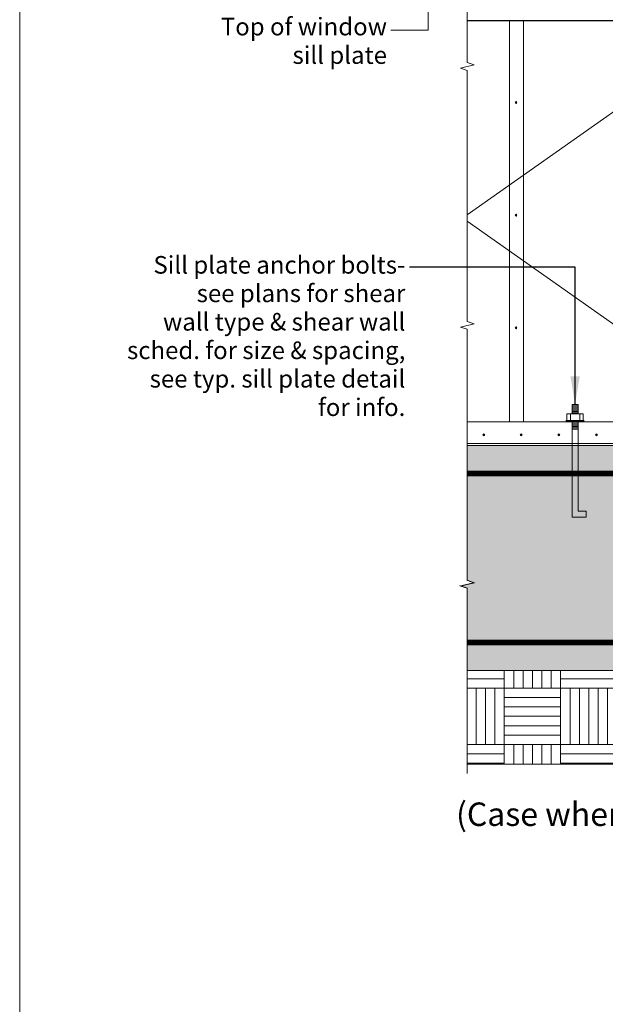
# Model space of a CAD drawing. Units: inches. Extents: x 12 to 1693, y -1126 to -16.
# Drawn here: x 12 to 137, y -854 to -644 of the extents above; entities that cross this region are included whole.
import ezdxf
from ezdxf.enums import TextEntityAlignment as Align

# ---------------------------------------------------------------- set-up
doc = ezdxf.new("R2010")
doc.units = ezdxf.units.IN
doc.header["$MEASUREMENT"] = 0
doc.layers.add('DETAILS', color=7, linetype='Continuous', lineweight=0)
doc.layers.add('FLOORDIMENSION', color=5, linetype='Continuous', lineweight=0, true_color=0x0000ff)
doc.layers.add('TITLE_BLOCK', color=4, linetype='Continuous', lineweight=0, true_color=0x00ffff)
doc.styles.add('_TCW_TXTSTY_73', font='ARIAL.TTF')
doc.styles.add('ROMANS', font='ROMANS.SHX')
doc.styles.get("Standard").update_dxf_attribs({"font": 'TXT.SHX'})
doc.dimstyles.get("Standard").update_dxf_attribs({"dimtxt": 0.18, "dimasz": 0.18, "dimexe": 0.18, "dimexo": 0.0625, "dimgap": 0.09, "dimtad": 0, "dimtih": 1, "dimtoh": 1, "dimdec": 4, "dimrnd": 1e-07, "dimzin": 0, "dimdsep": 46, "dimtxsty": 'Standard', "dimcen": 0.09, "dimadec": 4, "dimazin": 0, "dimtfac": 1, "dimtdec": 4, "dimtofl": 0, "dimtmove": 0, "dimatfit": 3, "dimfxl": 0, "dimtolj": 1, "dimtzin": 0, "dimarcsym": 0})

msp = doc.modelspace()

# ---------------------------------------------------------------- hatches: boundary and pattern name
at = {"layer": 'DETAILS', "linetype": 'Continuous'}
for color, points in [(7, [(117.96, -661.64), (117.96, -661.63), (117.96, -661.62), (117.96, -661.61), (117.96, -661.6), (117.95, -661.59), (117.95, -661.58), (117.95, -661.57), (117.94, -661.56), (117.94, -661.55), (117.93, -661.54), (117.93, -661.54), (117.92, -661.53), (117.92, -661.52), (117.91, -661.51), (117.9, -661.5), (117.9, -661.5), (117.89, -661.49), (117.88, -661.48), (117.87, -661.48), (117.86, -661.47), (117.85, -661.47), (117.84, -661.46), (117.83, -661.46), (117.82, -661.45), (117.81, -661.45), (117.8, -661.45), (117.79, -661.45), (117.78, -661.45), (117.77, -661.44), (117.76, -661.44), (117.75, -661.44), (117.74, -661.44), (117.73, -661.45), (117.72, -661.45), (117.71, -661.45), (117.7, -661.45), (117.69, -661.46), (117.68, -661.46), (117.67, -661.46), (117.66, -661.47), (117.65, -661.47), (117.65, -661.48), (117.64, -661.49), (117.63, -661.49), (117.62, -661.5), (117.61, -661.51), (117.61, -661.52), (117.6, -661.52), (117.6, -661.53), (117.59, -661.54), (117.58, -661.55), (117.58, -661.56), (117.58, -661.57), (117.57, -661.58), (117.57, -661.59), (117.57, -661.6), (117.56, -661.61), (117.56, -661.62), (117.56, -661.63), (117.56, -661.64), (117.56, -661.65), (117.56, -661.66), (117.56, -661.67), (117.56, -661.68), (117.57, -661.69), (117.57, -661.7), (117.57, -661.71), (117.58, -661.72), (117.58, -661.73), (117.58, -661.74), (117.59, -661.75), (117.6, -661.76), (117.6, -661.76), (117.61, -661.77), (117.61, -661.78), (117.62, -661.79), (117.63, -661.8), (117.64, -661.8), (117.65, -661.81), (117.65, -661.81), (117.66, -661.82), (117.67, -661.82), (117.68, -661.83), (117.69, -661.83), (117.7, -661.84), (117.71, -661.84), (117.72, -661.84), (117.73, -661.84), (117.74, -661.84), (117.75, -661.84), (117.76, -661.84), (117.77, -661.84), (117.78, -661.84), (117.79, -661.84), (117.8, -661.84), (117.81, -661.84), (117.82, -661.83), (117.83, -661.83), (117.84, -661.83), (117.85, -661.82), (117.86, -661.82), (117.87, -661.81), (117.88, -661.8), (117.89, -661.8), (117.9, -661.79), (117.9, -661.78), (117.91, -661.78), (117.92, -661.77), (117.92, -661.76), (117.93, -661.75), (117.93, -661.74), (117.94, -661.73), (117.94, -661.72), (117.95, -661.72), (117.95, -661.71), (117.95, -661.7), (117.96, -661.69), (117.96, -661.68), (117.96, -661.66), (117.96, -661.65)]), (7, [(117.96, -685.64), (117.96, -685.63), (117.96, -685.62), (117.96, -685.61), (117.96, -685.6), (117.95, -685.59), (117.95, -685.58), (117.95, -685.57), (117.94, -685.56), (117.94, -685.55), (117.93, -685.54), (117.93, -685.54), (117.92, -685.53), (117.92, -685.52), (117.91, -685.51), (117.9, -685.5), (117.9, -685.5), (117.89, -685.49), (117.88, -685.48), (117.87, -685.48), (117.86, -685.47), (117.85, -685.47), (117.84, -685.46), (117.83, -685.46), (117.82, -685.45), (117.81, -685.45), (117.8, -685.45), (117.79, -685.45), (117.78, -685.45), (117.77, -685.44), (117.76, -685.44), (117.75, -685.44), (117.74, -685.44), (117.73, -685.45), (117.72, -685.45), (117.71, -685.45), (117.7, -685.45), (117.69, -685.46), (117.68, -685.46), (117.67, -685.46), (117.66, -685.47), (117.65, -685.47), (117.65, -685.48), (117.64, -685.49), (117.63, -685.49), (117.62, -685.5), (117.61, -685.51), (117.61, -685.52), (117.6, -685.52), (117.6, -685.53), (117.59, -685.54), (117.58, -685.55), (117.58, -685.56), (117.58, -685.57), (117.57, -685.58), (117.57, -685.59), (117.57, -685.6), (117.56, -685.61), (117.56, -685.62), (117.56, -685.63), (117.56, -685.64), (117.56, -685.65), (117.56, -685.66), (117.56, -685.67), (117.56, -685.68), (117.57, -685.69), (117.57, -685.7), (117.57, -685.71), (117.58, -685.72), (117.58, -685.73), (117.58, -685.74), (117.59, -685.75), (117.6, -685.76), (117.6, -685.76), (117.61, -685.77), (117.61, -685.78), (117.62, -685.79), (117.63, -685.8), (117.64, -685.8), (117.65, -685.81), (117.65, -685.81), (117.66, -685.82), (117.67, -685.82), (117.68, -685.83), (117.69, -685.83), (117.7, -685.84), (117.71, -685.84), (117.72, -685.84), (117.73, -685.84), (117.74, -685.84), (117.75, -685.84), (117.76, -685.84), (117.77, -685.84), (117.78, -685.84), (117.79, -685.84), (117.8, -685.84), (117.81, -685.84), (117.82, -685.83), (117.83, -685.83), (117.84, -685.83), (117.85, -685.82), (117.86, -685.82), (117.87, -685.81), (117.88, -685.8), (117.89, -685.8), (117.9, -685.79), (117.9, -685.78), (117.91, -685.78), (117.92, -685.77), (117.92, -685.76), (117.93, -685.75), (117.93, -685.74), (117.94, -685.73), (117.94, -685.72), (117.95, -685.72), (117.95, -685.71), (117.95, -685.7), (117.96, -685.69), (117.96, -685.68), (117.96, -685.66), (117.96, -685.65)]), (7, [(117.96, -709.64), (117.96, -709.63), (117.96, -709.62), (117.96, -709.61), (117.96, -709.6), (117.95, -709.59), (117.95, -709.58), (117.95, -709.57), (117.94, -709.56), (117.94, -709.55), (117.93, -709.54), (117.93, -709.54), (117.92, -709.53), (117.92, -709.52), (117.91, -709.51), (117.9, -709.5), (117.9, -709.5), (117.89, -709.49), (117.88, -709.48), (117.87, -709.48), (117.86, -709.47), (117.85, -709.47), (117.84, -709.46), (117.83, -709.46), (117.82, -709.45), (117.81, -709.45), (117.8, -709.45), (117.79, -709.45), (117.78, -709.45), (117.77, -709.44), (117.76, -709.44), (117.75, -709.44), (117.74, -709.44), (117.73, -709.45), (117.72, -709.45), (117.71, -709.45), (117.7, -709.45), (117.69, -709.46), (117.68, -709.46), (117.67, -709.46), (117.66, -709.47), (117.65, -709.47), (117.65, -709.48), (117.64, -709.49), (117.63, -709.49), (117.62, -709.5), (117.61, -709.51), (117.61, -709.52), (117.6, -709.52), (117.6, -709.53), (117.59, -709.54), (117.58, -709.55), (117.58, -709.56), (117.58, -709.57), (117.57, -709.58), (117.57, -709.59), (117.57, -709.6), (117.56, -709.61), (117.56, -709.62), (117.56, -709.63), (117.56, -709.64), (117.56, -709.65), (117.56, -709.66), (117.56, -709.67), (117.56, -709.68), (117.57, -709.69), (117.57, -709.7), (117.57, -709.71), (117.58, -709.72), (117.58, -709.73), (117.58, -709.74), (117.59, -709.75), (117.6, -709.76), (117.6, -709.76), (117.61, -709.77), (117.61, -709.78), (117.62, -709.79), (117.63, -709.8), (117.64, -709.8), (117.65, -709.81), (117.65, -709.81), (117.66, -709.82), (117.67, -709.82), (117.68, -709.83), (117.69, -709.83), (117.7, -709.84), (117.71, -709.84), (117.72, -709.84), (117.73, -709.84), (117.74, -709.84), (117.75, -709.84), (117.76, -709.84), (117.77, -709.84), (117.78, -709.84), (117.79, -709.84), (117.8, -709.84), (117.81, -709.84), (117.82, -709.83), (117.83, -709.83), (117.84, -709.83), (117.85, -709.82), (117.86, -709.82), (117.87, -709.81), (117.88, -709.8), (117.89, -709.8), (117.9, -709.79), (117.9, -709.78), (117.91, -709.78), (117.92, -709.77), (117.92, -709.76), (117.93, -709.75), (117.93, -709.74), (117.94, -709.73), (117.94, -709.72), (117.95, -709.72), (117.95, -709.71), (117.95, -709.7), (117.96, -709.69), (117.96, -709.68), (117.96, -709.66), (117.96, -709.65)]), (256, [(111.08, -732.44), (111.08, -732.43), (111.08, -732.42), (111.08, -732.41), (111.08, -732.4), (111.08, -732.39), (111.07, -732.38), (111.07, -732.37), (111.07, -732.36), (111.06, -732.35), (111.06, -732.34), (111.05, -732.33), (111.05, -732.32), (111.04, -732.32), (111.03, -732.31), (111.03, -732.3), (111.02, -732.29), (111.01, -732.29), (111, -732.28), (110.99, -732.27), (110.98, -732.27), (110.98, -732.26), (110.97, -732.26), (110.96, -732.26), (110.95, -732.25), (110.94, -732.25), (110.93, -732.25), (110.92, -732.24), (110.91, -732.24), (110.9, -732.24), (110.89, -732.24), (110.87, -732.24), (110.86, -732.24), (110.85, -732.24), (110.84, -732.24), (110.83, -732.25), (110.82, -732.25), (110.81, -732.25), (110.8, -732.26), (110.79, -732.26), (110.79, -732.27), (110.78, -732.27), (110.77, -732.28), (110.76, -732.28), (110.75, -732.29), (110.74, -732.3), (110.74, -732.3), (110.73, -732.31), (110.72, -732.32), (110.72, -732.33), (110.71, -732.34), (110.71, -732.35), (110.7, -732.36), (110.7, -732.37), (110.69, -732.37), (110.69, -732.38), (110.69, -732.39), (110.69, -732.41), (110.68, -732.42), (110.68, -732.43), (110.68, -732.44), (110.68, -732.45), (110.68, -732.46), (110.68, -732.47), (110.69, -732.48), (110.69, -732.49), (110.69, -732.5), (110.69, -732.51), (110.7, -732.52), (110.7, -732.53), (110.71, -732.54), (110.71, -732.54), (110.72, -732.55), (110.72, -732.56), (110.73, -732.57), (110.74, -732.58), (110.74, -732.59), (110.75, -732.59), (110.76, -732.6), (110.77, -732.61), (110.78, -732.61), (110.79, -732.62), (110.79, -732.62), (110.8, -732.63), (110.81, -732.63), (110.82, -732.63), (110.83, -732.64), (110.84, -732.64), (110.85, -732.64), (110.86, -732.64), (110.87, -732.64), (110.89, -732.64), (110.9, -732.64), (110.91, -732.64), (110.92, -732.64), (110.93, -732.64), (110.94, -732.63), (110.95, -732.63), (110.96, -732.63), (110.97, -732.62), (110.98, -732.62), (110.98, -732.61), (110.99, -732.61), (111, -732.6), (111.01, -732.6), (111.02, -732.59), (111.03, -732.58), (111.03, -732.57), (111.04, -732.57), (111.05, -732.56), (111.05, -732.55), (111.06, -732.54), (111.06, -732.53), (111.07, -732.52), (111.07, -732.51), (111.07, -732.5), (111.08, -732.49), (111.08, -732.48), (111.08, -732.47), (111.08, -732.46), (111.08, -732.45)]), (256, [(119.08, -732.44), (119.08, -732.43), (119.08, -732.42), (119.08, -732.41), (119.08, -732.4), (119.08, -732.39), (119.07, -732.38), (119.07, -732.37), (119.07, -732.36), (119.06, -732.35), (119.06, -732.34), (119.05, -732.33), (119.05, -732.32), (119.04, -732.32), (119.03, -732.31), (119.03, -732.3), (119.02, -732.29), (119.01, -732.29), (119, -732.28), (118.99, -732.27), (118.98, -732.27), (118.98, -732.26), (118.97, -732.26), (118.96, -732.26), (118.95, -732.25), (118.94, -732.25), (118.93, -732.25), (118.92, -732.24), (118.91, -732.24), (118.9, -732.24), (118.89, -732.24), (118.87, -732.24), (118.86, -732.24), (118.85, -732.24), (118.84, -732.24), (118.83, -732.25), (118.82, -732.25), (118.81, -732.25), (118.8, -732.26), (118.79, -732.26), (118.79, -732.27), (118.78, -732.27), (118.77, -732.28), (118.76, -732.28), (118.75, -732.29), (118.74, -732.3), (118.74, -732.3), (118.73, -732.31), (118.72, -732.32), (118.72, -732.33), (118.71, -732.34), (118.71, -732.35), (118.7, -732.36), (118.7, -732.37), (118.69, -732.37), (118.69, -732.38), (118.69, -732.39), (118.69, -732.41), (118.68, -732.42), (118.68, -732.43), (118.68, -732.44), (118.68, -732.45), (118.68, -732.46), (118.68, -732.47), (118.69, -732.48), (118.69, -732.49), (118.69, -732.5), (118.69, -732.51), (118.7, -732.52), (118.7, -732.53), (118.71, -732.54), (118.71, -732.54), (118.72, -732.55), (118.72, -732.56), (118.73, -732.57), (118.74, -732.58), (118.74, -732.59), (118.75, -732.59), (118.76, -732.6), (118.77, -732.61), (118.78, -732.61), (118.79, -732.62), (118.79, -732.62), (118.8, -732.63), (118.81, -732.63), (118.82, -732.63), (118.83, -732.64), (118.84, -732.64), (118.85, -732.64), (118.86, -732.64), (118.87, -732.64), (118.89, -732.64), (118.9, -732.64), (118.91, -732.64), (118.92, -732.64), (118.93, -732.64), (118.94, -732.63), (118.95, -732.63), (118.96, -732.63), (118.97, -732.62), (118.98, -732.62), (118.98, -732.61), (118.99, -732.61), (119, -732.6), (119.01, -732.6), (119.02, -732.59), (119.03, -732.58), (119.03, -732.57), (119.04, -732.57), (119.05, -732.56), (119.05, -732.55), (119.06, -732.54), (119.06, -732.53), (119.07, -732.52), (119.07, -732.51), (119.07, -732.5), (119.08, -732.49), (119.08, -732.48), (119.08, -732.47), (119.08, -732.46), (119.08, -732.45)]), (256, [(127.08, -732.44), (127.08, -732.43), (127.08, -732.42), (127.08, -732.41), (127.08, -732.4), (127.08, -732.39), (127.07, -732.38), (127.07, -732.37), (127.07, -732.36), (127.06, -732.35), (127.06, -732.34), (127.05, -732.33), (127.05, -732.32), (127.04, -732.32), (127.03, -732.31), (127.03, -732.3), (127.02, -732.29), (127.01, -732.29), (127, -732.28), (126.99, -732.27), (126.98, -732.27), (126.98, -732.26), (126.97, -732.26), (126.96, -732.26), (126.95, -732.25), (126.94, -732.25), (126.93, -732.25), (126.92, -732.24), (126.91, -732.24), (126.9, -732.24), (126.89, -732.24), (126.87, -732.24), (126.86, -732.24), (126.85, -732.24), (126.84, -732.24), (126.83, -732.25), (126.82, -732.25), (126.81, -732.25), (126.8, -732.26), (126.79, -732.26), (126.79, -732.27), (126.78, -732.27), (126.77, -732.28), (126.76, -732.28), (126.75, -732.29), (126.74, -732.3), (126.74, -732.3), (126.73, -732.31), (126.72, -732.32), (126.72, -732.33), (126.71, -732.34), (126.71, -732.35), (126.7, -732.36), (126.7, -732.37), (126.69, -732.37), (126.69, -732.38), (126.69, -732.39), (126.69, -732.41), (126.68, -732.42), (126.68, -732.43), (126.68, -732.44), (126.68, -732.45), (126.68, -732.46), (126.68, -732.47), (126.69, -732.48), (126.69, -732.49), (126.69, -732.5), (126.69, -732.51), (126.7, -732.52), (126.7, -732.53), (126.71, -732.54), (126.71, -732.54), (126.72, -732.55), (126.72, -732.56), (126.73, -732.57), (126.74, -732.58), (126.74, -732.59), (126.75, -732.59), (126.76, -732.6), (126.77, -732.61), (126.78, -732.61), (126.79, -732.62), (126.79, -732.62), (126.8, -732.63), (126.81, -732.63), (126.82, -732.63), (126.83, -732.64), (126.84, -732.64), (126.85, -732.64), (126.86, -732.64), (126.87, -732.64), (126.89, -732.64), (126.9, -732.64), (126.91, -732.64), (126.92, -732.64), (126.93, -732.64), (126.94, -732.63), (126.95, -732.63), (126.96, -732.63), (126.97, -732.62), (126.98, -732.62), (126.98, -732.61), (126.99, -732.61), (127, -732.6), (127.01, -732.6), (127.02, -732.59), (127.03, -732.58), (127.03, -732.57), (127.04, -732.57), (127.05, -732.56), (127.05, -732.55), (127.06, -732.54), (127.06, -732.53), (127.07, -732.52), (127.07, -732.51), (127.07, -732.5), (127.08, -732.49), (127.08, -732.48), (127.08, -732.47), (127.08, -732.46), (127.08, -732.45)]), (256, [(135.08, -732.44), (135.08, -732.43), (135.08, -732.42), (135.08, -732.41), (135.08, -732.4), (135.08, -732.39), (135.07, -732.38), (135.07, -732.37), (135.07, -732.36), (135.06, -732.35), (135.06, -732.34), (135.05, -732.33), (135.05, -732.32), (135.04, -732.32), (135.03, -732.31), (135.03, -732.3), (135.02, -732.29), (135.01, -732.29), (135, -732.28), (134.99, -732.27), (134.98, -732.27), (134.98, -732.26), (134.97, -732.26), (134.96, -732.26), (134.95, -732.25), (134.94, -732.25), (134.93, -732.25), (134.92, -732.24), (134.91, -732.24), (134.9, -732.24), (134.89, -732.24), (134.87, -732.24), (134.86, -732.24), (134.85, -732.24), (134.84, -732.24), (134.83, -732.25), (134.82, -732.25), (134.81, -732.25), (134.8, -732.26), (134.79, -732.26), (134.79, -732.27), (134.78, -732.27), (134.77, -732.28), (134.76, -732.28), (134.75, -732.29), (134.74, -732.3), (134.74, -732.3), (134.73, -732.31), (134.72, -732.32), (134.72, -732.33), (134.71, -732.34), (134.71, -732.35), (134.7, -732.36), (134.7, -732.37), (134.69, -732.37), (134.69, -732.38), (134.69, -732.39), (134.69, -732.41), (134.68, -732.42), (134.68, -732.43), (134.68, -732.44), (134.68, -732.45), (134.68, -732.46), (134.68, -732.47), (134.69, -732.48), (134.69, -732.49), (134.69, -732.5), (134.69, -732.51), (134.7, -732.52), (134.7, -732.53), (134.71, -732.54), (134.71, -732.54), (134.72, -732.55), (134.72, -732.56), (134.73, -732.57), (134.74, -732.58), (134.74, -732.59), (134.75, -732.59), (134.76, -732.6), (134.77, -732.61), (134.78, -732.61), (134.79, -732.62), (134.79, -732.62), (134.8, -732.63), (134.81, -732.63), (134.82, -732.63), (134.83, -732.64), (134.84, -732.64), (134.85, -732.64), (134.86, -732.64), (134.87, -732.64), (134.89, -732.64), (134.9, -732.64), (134.91, -732.64), (134.92, -732.64), (134.93, -732.64), (134.94, -732.63), (134.95, -732.63), (134.96, -732.63), (134.97, -732.62), (134.98, -732.62), (134.98, -732.61), (134.99, -732.61), (135, -732.6), (135.01, -732.6), (135.02, -732.59), (135.03, -732.58), (135.03, -732.57), (135.04, -732.57), (135.05, -732.56), (135.05, -732.55), (135.06, -732.54), (135.06, -732.53), (135.07, -732.52), (135.07, -732.51), (135.07, -732.5), (135.08, -732.49), (135.08, -732.48), (135.08, -732.47), (135.08, -732.46), (135.08, -732.45)])]:
    msp.add_hatch(color=color, dxfattribs=at).paths.add_polyline_path(points)
at = {"layer": 'DETAILS', "linetype": 'Continuous', "true_color": 0x3f7f6f}
h = msp.add_hatch(dxfattribs=at)
h.set_pattern_fill('AR-CONC', color=127, style=0)
h.set_pattern_definition([(50, (-125.246, -752.676), (7.1726, -0.62752), [0.75, -8.25]), (355, (-125.246, -752.676), (-1.38751, 7.52192), [0.6, -6.6]), (100.4514, (-124.648, -752.7284), (5.78509, 6.8944), [0.6374, -7.01142]), (46.1842, (-125.246, -750.676), (10.67241, -1.65519), [1.125, -12.375]), (96.6356, (-124.357, -750.814), (9.34663, 9.74118), [0.9561, -10.51713]), (351.1842, (-125.246, -750.676), (9.34662, 9.7412), [0.9, -9.9]), (21, (-124.246, -751.176), (5.96907, -4.02619), [0.75, -8.25]), (326, (-124.246, -751.176), (2.43315, 7.2515), [0.6, -6.6]), (71.4514, (-123.7485, -751.5116), (8.40223, 3.2253), [0.6374, -7.01142]), (37.5, (-125.246, -752.676), (0.121599, 3.328939), [0.019845, -6.500155, 0.019845, -6.680155, 0.019845, -6.605155]), (7.5, (-125.246, -752.676), (2.630695, 3.944117), [0.012715, -3.807285, 0.012715, -6.357285, 0.012715, -2.512285]), (327.5, (-127.476, -752.676), (5.338224, -0.225549), [0.02065, -2.47935, 0.02065, -7.77935, 0.02065, -10.32935]), (317.5, (-128.476, -752.676), (5.83186, 1.00105), [0.01578, -3.23422, 0.01578, -5.16422, 0.01578, -7.33422])])
h.paths.add_polyline_path([(272.38, -782.71), (107.38, -782.71), (107.38, -765.15), (105.94, -764.67), (108.81, -764), (107.38, -763.46), (107.38, -734.71), (272.38, -734.71)])
h = msp.add_hatch(dxfattribs=at)
h.set_pattern_fill('AR-PARQ1', color=127, style=0)
h.set_pattern_definition([(90, (-208.743, -1254.46), (-12, 12), [12, -12]), (90, (-206.743, -1254.46), (-12, 12), [12, -12]), (90, (-204.743, -1254.46), (-12, 12), [12, -12]), (90, (-202.743, -1254.46), (-12, 12), [12, -12]), (90, (-200.743, -1254.46), (-12, 12), [12, -12]), (90, (-198.743, -1254.46), (-12, 12), [12, -12]), (90, (-196.743, -1254.46), (-12, 12), [12, -12]), (0, (-208.743, -1242.46), (12, -12), [12, -12]), (0, (-208.743, -1240.46), (12, -12), [12, -12]), (0, (-208.743, -1238.46), (12, -12), [12, -12]), (0, (-208.743, -1236.46), (12, -12), [12, -12]), (0, (-208.743, -1234.46), (12, -12), [12, -12]), (0, (-208.743, -1232.46), (12, -12), [12, -12]), (0, (-208.743, -1230.46), (12, -12), [12, -12])])
h.paths.add_polyline_path([(299.02, -802.67), (299.02, -758.71), (272.38, -758.71), (272.38, -782.71), (107.38, -782.71), (107.38, -802.67)])

# ---------------------------------------------------------------- linework, layer by layer
at = {"layer": 'DETAILS', "color": 7}
for p, q in [((107.38, -626.33), (107.38, -653.08)), ((166.31, -643.97), (107.38, -685.59)), ((107.38, -644.17), (260.39, -644.17)), ((107.38, -644.21), (176.38, -644.21)), ((116.38, -644.21), (116.38, -729.71)), ((119.38, -644.21), (119.38, -729.71)), ((108.81, -653.63), (105.94, -654.29)), ((105.94, -654.29), (107.38, -654.77)), ((107.38, -653.08), (108.81, -653.63)), ((107.38, -654.77), (107.38, -681.52)), ((107.38, -681.52), (107.38, -708.27)), ((174.48, -734.31), (107.38, -686.93)), ((108.81, -708.82), (105.94, -709.48)), ((107.38, -708.27), (108.81, -708.82)), ((105.94, -709.48), (107.38, -709.96)), ((107.38, -709.96), (107.38, -736.71))]:
    msp.add_line(p, q, dxfattribs=at)
at = {"layer": 'DETAILS'}
for p, q in [((129.73, -725.98), (129.73, -727.98)), ((129.73, -725.98), (130.98, -725.98)), ((130.98, -725.98), (130.98, -727.98)), ((129.35, -727.98), (129.35, -729.48)), ((129.73, -726.28), (130.98, -726.28)), ((129.73, -726.58), (130.98, -726.58)), ((129.73, -726.88), (130.98, -726.88)), ((129.73, -727.18), (130.98, -727.18)), ((129.73, -727.48), (130.98, -727.48)), ((129.73, -727.78), (130.98, -727.78)), ((131.35, -729.48), (131.35, -727.98)), ((129.73, -729.48), (129.73, -731.48)), ((129.73, -729.48), (130.98, -729.48)), ((129.73, -729.78), (130.98, -729.78)), ((129.73, -730.08), (130.98, -730.08)), ((130.98, -729.48), (130.98, -731.48)), ((129.73, -730.38), (130.98, -730.38)), ((129.73, -730.68), (130.98, -730.68)), ((129.73, -730.98), (130.98, -730.98)), ((129.73, -731.28), (129.73, -749.98)), ((129.73, -731.28), (130.98, -731.28)), ((130.98, -731.28), (130.98, -748.73)), ((107.38, -734.71), (272.38, -734.71)), ((107.38, -734.71), (272.38, -734.71)), ((107.38, -736.71), (107.38, -763.46)), ((132.73, -748.73), (130.98, -748.73)), ((132.73, -749.98), (132.73, -748.73)), ((129.73, -749.98), (132.73, -749.98)), ((107.38, -763.46), (108.81, -764)), ((108.81, -764), (105.94, -764.67)), ((105.94, -764.67), (107.38, -765.15)), ((107.38, -765.15), (107.38, -791.9)), ((107.38, -782.71), (272.38, -782.71)), ((132.38, -782.71), (156.38, -782.71)), ((107.38, -791.9), (107.38, -804.67))]:
    msp.add_line(p, q, dxfattribs=at)
at = {"layer": 'DETAILS', "color": 127, "true_color": 0x3f7f6f}
msp.add_line((107.38, -729.71), (272.38, -729.71), dxfattribs=at)
at = {"layer": 'DETAILS', "color": 7}
msp.add_lwpolyline([(174.48, -643.97), (174.48, -734.31), (107.38, -734.31)], dxfattribs=at)
at = {"layer": 'DETAILS'}
for points in [[(128.6, -729.48), (132.1, -729.48), (132.1, -727.98), (128.6, -727.98)], [(299.02, -758.71), (272.38, -758.71), (272.38, -782.71), (107.38, -782.71), (107.38, -802.67), (299.02, -802.67)]]:
    msp.add_lwpolyline(points, close=True, dxfattribs=at)
at = {"layer": 'DETAILS', "lineweight": 211}
for points, const_width in [([(128.35, -729.48), (132.35, -729.48)], 0.375), ([(107.38, -740.71), (264.38, -740.71)], 1.25), ([(107.38, -776.71), (264.38, -776.71)], 1.25)]:
    msp.add_lwpolyline(points, dxfattribs=dict(at, const_width=const_width))
at = {"layer": 'DETAILS', "lineweight": 211, "const_width": 0.2}
msp.add_lwpolyline([(107.38, -782.71), (107.38, -765.15), (105.94, -764.67), (108.81, -764), (107.38, -763.46), (107.38, -734.71), (272.38, -734.71), (272.38, -782.71)], close=True, dxfattribs=at)
at = {"layer": 'DETAILS'}
msp.add_lwpolyline([(107.38, -734.71), (272.38, -734.71), (272.38, -782.71), (107.38, -782.71)], dxfattribs=at)
at = {"layer": 'DETAILS', "color": 7, "lineweight": 0}
for centre in [(117.76, -661.64), (117.76, -685.64), (117.76, -709.64)]:
    msp.add_circle(centre, 0.2, dxfattribs=at)
at = {"layer": 'DETAILS', "lineweight": 0}
for centre in [(110.88, -732.44), (118.88, -732.44), (126.88, -732.44), (134.88, -732.44)]:
    msp.add_circle(centre, 0.2, dxfattribs=at)
at = {"layer": 'FLOORDIMENSION', "color": 7}
for p, q in [((99.07, -638.21), (99.07, -646.21)), ((99.07, -646.21), (91.07, -646.21))]:
    msp.add_line(p, q, dxfattribs=at)
at = {"layer": 'TITLE_BLOCK', "color": 7}
msp.add_line((12, -1124.92), (12, -20.92), dxfattribs=at)

# ---------------------------------------------------------------- texts
at = {"layer": 'DETAILS', "linetype": 'Continuous', "style": '_TCW_TXTSTY_73', "width": 1.027053}
msp.add_text('(Case when top plate ht. to length ratio exceeds the allowable)', height=5, dxfattribs=at).set_placement((104.99, -815.82), (302.75, -815.82), align=Align.FIT)
at = {"layer": 'FLOORDIMENSION', "color": 7, "linetype": 'Continuous', "style": 'ROMANS'}
for s, p in [('Top of window', (90.26, -647.32)), ('sill plate', (90.26, -653.39)), ('Sill plate anchor bolts-', (94.18, -698.1)), ('see plans for shear', (94.18, -704.17)), ('wall type & shear wall', (94.18, -710.24))]:
    msp.add_text(s, height=3.75, dxfattribs=at).set_placement(p, align=Align.RIGHT)
at = {"layer": 'FLOORDIMENSION', "linetype": 'Continuous', "style": 'ROMANS'}
for s, p in [('sched. for size & spacing,', (94.18, -716.31)), ('see typ. sill plate detail', (94.18, -722.38)), ('for info.', (94.18, -728.45))]:
    msp.add_text(s, height=3.75, dxfattribs=at).set_placement(p, align=Align.RIGHT)

# ---------------------------------------------------------------- leaders
at = {"layer": 'FLOORDIMENSION', "color": 7, "linetype": 'Continuous'}
msp.add_leader([(130.35, -725.98), (130.35, -696.71), (95.07, -696.71)], dimstyle='Standard', override={"dimtxt": 3.75, "dimasz": 6, "dimexe": 0.75, "dimexo": 2, "dimgap": 0.1, "dimtih": 0, "dimtoh": 0, "dimdec": 0, "dimlunit": 4, "dimtxsty": 'ROMANS', "dimdle": 0.75, "dimadec": 0, "dimtfac": 0.1504, "dimtdec": 0, "dimtmove": 2, "dimfrac": 2}, dxfattribs=at)

doc.saveas('drawing.dxf')
